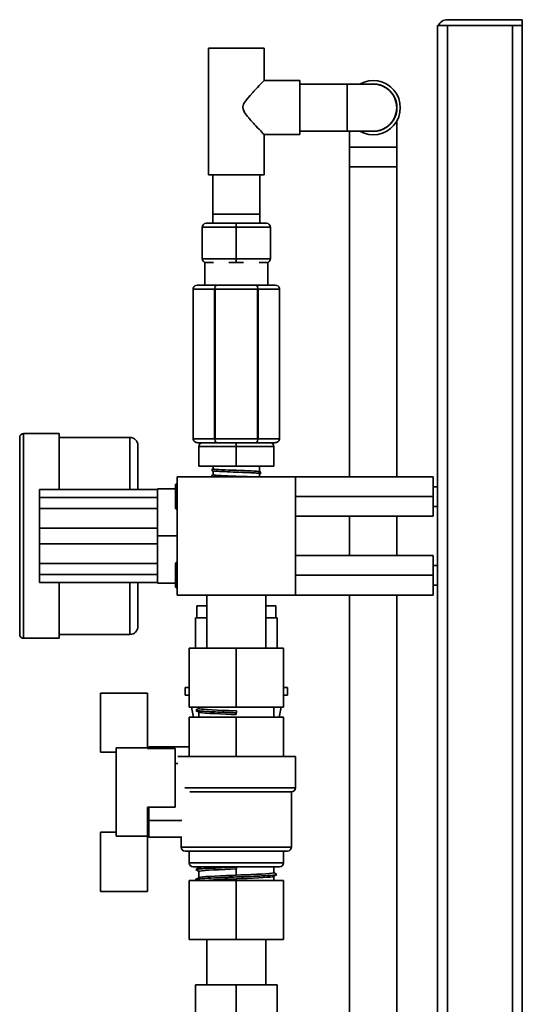
# Model space of a CAD drawing. Units: millimetres. Extents: x 561 to 1648, y 259 to 1347.
# Drawn here: x 599 to 726, y 1097 to 1347 of the extents above; entities that cross this region are included whole.
import ezdxf

# ---------------------------------------------------------------- set-up
doc = ezdxf.new("R2010")
doc.units = ezdxf.units.MM
doc.layers.get('0').update_dxf_attribs({"lineweight": 35})
doc.layers.add('Gruba warstwa', color=7, linetype='Continuous', lineweight=35)

# ---------------------------------------------------------------- blocks, each defined once
blk = doc.blocks.new('*X298')
for p, q in [((1051.45, 484.36), (1051.45, 482.36)), ((1052.45, 484.36), (1051.45, 484.36)), ((1077.45, 484.36), (1076.45, 484.36)), ((1077.45, 482.36), (1077.45, 484.36)), ((1052.45, 482.36), (1051.45, 482.36)), ((1077.45, 482.36), (1076.45, 482.36)), ((1053.06, 479.33), (1053.56, 476.83)), ((1075.34, 476.83), (1075.84, 479.33))]:
    blk.add_line(p, q)
blk = doc.blocks.new('*X302')
for p, q in [((1054.06, 502.04), (1054.06, 494.33)), ((1056.95, 502.04), (1054.06, 502.04)), ((1074.84, 502.04), (1071.95, 502.04)), ((1074.84, 502.04), (1074.84, 494.33))]:
    blk.add_line(p, q)
blk = doc.blocks.new('*X303')
for p, q in [((1054.45, 505.04), (1054.45, 502.04)), ((1054.45, 505.04), (1056.95, 505.04)), ((1071.95, 505.04), (1074.45, 505.04)), ((1074.45, 502.04), (1074.45, 505.04))]:
    blk.add_line(p, q)
blk = doc.blocks.new('*X315')
for p, q in [((1079.45, 537.83), (1114.45, 537.83)), ((1114.45, 532.83), (1114.45, 537.83)), ((1115.56, 535.33), (1114.45, 535.33)), ((1079.45, 532.83), (1079.45, 534.17)), ((1079.45, 531.49), (1079.45, 532.83)), ((1079.45, 532.83), (1114.45, 532.83)), ((1114.45, 527.83), (1114.45, 532.83)), ((1114.45, 530.33), (1115.56, 530.33)), ((1079.45, 527.83), (1114.45, 527.83))]:
    blk.add_line(p, q)
blk = doc.blocks.new('*X316')
for p, q in [((1079.45, 517.83), (1114.45, 517.83)), ((1114.45, 512.83), (1114.45, 517.83)), ((1115.56, 515.33), (1114.45, 515.33)), ((1079.45, 512.83), (1079.45, 514.17)), ((1079.45, 512.83), (1114.45, 512.83)), ((1079.45, 511.49), (1079.45, 512.83)), ((1114.45, 507.83), (1114.45, 512.83)), ((1114.45, 510.33), (1115.56, 510.33)), ((1079.45, 507.83), (1114.45, 507.83))]:
    blk.add_line(p, q)
blk = doc.blocks.new('*X317')
for p, q in [((1049.45, 536.28), (1049.05, 535.88)), ((1049.05, 535.88), (1049.05, 529.78)), ((1049.05, 529.78), (1049.45, 529.38))]:
    blk.add_line(p, q)
blk = doc.blocks.new('*X318')
for p, q in [((1049.45, 516.28), (1049.05, 515.88)), ((1049.05, 515.88), (1049.05, 509.78)), ((1049.05, 509.78), (1049.45, 509.38))]:
    blk.add_line(p, q)
blk = doc.blocks.new('*X323')
for p, q in [((1118.06, 653.91), (1137.06, 653.91)), ((1137.06, 652.41), (1137.06, 653.91)), ((1115.56, 652.41), (1115.56, 651.41)), ((1115.56, 652.41), (1115.77, 652.41)), ((1115.56, 651.41), (1115.56, -96.59)), ((1115.77, 652.41), (1116.06, 652.41)), ((1116.06, 652.41), (1118.06, 652.41)), ((1118.06, 652.41), (1118.06, -97.59)), ((1134.56, 652.41), (1118.06, 652.41)), ((1134.56, 652.41), (1134.56, -97.59)), ((1134.56, 652.41), (1136.56, 652.41)), ((1136.56, 652.41), (1137.06, 652.41)), ((1137.06, 652.41), (1137.06, -97.59))]:
    blk.add_line(p, q)
blk.add_arc((1118.06, 651.41), 2.5, 90, 156.4218)
blk = doc.blocks.new('*X324')
for p, q in [((1009.45, 522.83), (1009.45, 547.83)), ((1009.45, 497.83), (1009.45, 522.83))]:
    blk.add_line(p, q)
blk = doc.blocks.new('*X325')
for p, q in [((1009.45, 547.83), (1009.45, 522.83)), ((1019.45, 548.83), (1010.45, 548.83)), ((1010.45, 548.83), (1010.45, 522.83)), ((1019.45, 534.66), (1019.45, 548.83)), ((1009.45, 522.83), (1009.45, 497.83)), ((1010.45, 522.83), (1010.45, 496.83)), ((1019.45, 496.83), (1019.45, 511)), ((1010.45, 496.83), (1019.45, 496.83))]:
    blk.add_line(p, q)
for centre, start, end in [((1010.45, 547.83), 90, 180), ((1010.45, 497.83), 180, 270)]:
    blk.add_arc(centre, 1, start, end)
blk = doc.blocks.new('*X326')
for p, q in [((1037.45, 547.83), (1019.45, 547.83)), ((1037.45, 534.66), (1037.45, 547.83)), ((1039.45, 545.83), (1039.45, 534.66)), ((1037.45, 497.83), (1037.45, 511)), ((1039.45, 511), (1039.45, 499.83)), ((1019.45, 497.83), (1037.45, 497.83))]:
    blk.add_line(p, q)
for centre, start, end in [((1037.45, 545.83), 0, 90), ((1037.45, 499.83), 270, 360)]:
    blk.add_arc(centre, 2, start, end)
blk = doc.blocks.new('*X331')
for p, q in [((1014.45, 534.66), (1044.45, 534.66)), ((1014.45, 532.61), (1014.45, 534.66)), ((1014.45, 529.79), (1014.45, 532.61)), ((1044.45, 532.61), (1014.45, 532.61)), ((1044.45, 528.83), (1044.45, 534.83)), ((1044.45, 534.83), (1049.05, 534.83)), ((1014.45, 524.82), (1014.45, 529.79)), ((1014.45, 529.79), (1044.45, 529.79)), ((1044.45, 522.83), (1044.45, 528.83)), ((1044.45, 524.82), (1014.45, 524.82)), ((1014.45, 520.84), (1014.45, 524.82)), ((1044.45, 522.83), (1049.45, 522.83)), ((1044.45, 516.83), (1044.45, 522.83)), ((1014.45, 515.87), (1014.45, 520.84)), ((1014.45, 520.84), (1044.45, 520.84)), ((1044.45, 515.87), (1014.45, 515.87)), ((1014.45, 513.05), (1014.45, 515.87)), ((1044.45, 510.83), (1044.45, 516.83)), ((1014.45, 513.05), (1044.45, 513.05)), ((1014.45, 511), (1014.45, 513.05)), ((1044.45, 511), (1014.45, 511)), ((1044.45, 510.83), (1049.05, 510.83))]:
    blk.add_line(p, q)
blk = doc.blocks.new('*X332')
for p, q in [((1049.45, 537.83), (1079.45, 537.83)), ((1049.45, 507.83), (1049.45, 537.83)), ((1079.45, 534.17), (1079.45, 537.83)), ((1079.45, 514.17), (1079.45, 531.49)), ((1079.45, 507.83), (1079.45, 511.49)), ((1049.45, 507.83), (1079.45, 507.83))]:
    blk.add_line(p, q)
blk = doc.blocks.new('*X338')
for p, q in [((1056.95, 420.33), (1056.95, 408.83)), ((1071.95, 408.83), (1071.95, 420.33))]:
    blk.add_line(p, q)
blk = doc.blocks.new('*X339')
for p, q in [((1052.45, 435.33), (1052.45, 420.33)), ((1052.45, 435.33), (1064.45, 435.33)), ((1064.45, 435.33), (1064.45, 420.33)), ((1064.45, 435.33), (1076.45, 435.33)), ((1076.45, 435.33), (1076.45, 420.33)), ((1052.45, 420.33), (1064.45, 420.33)), ((1064.45, 420.33), (1076.45, 420.33))]:
    blk.add_line(p, q)
blk = doc.blocks.new('*X340')
for p, q in [((1056.95, 507.83), (1056.95, 494.33)), ((1071.95, 494.33), (1071.95, 507.83))]:
    blk.add_line(p, q)
blk = doc.blocks.new('*X341')
for p, q in [((1052.45, 479.33), (1052.45, 494.33)), ((1064.45, 494.33), (1052.45, 494.33)), ((1064.45, 479.33), (1064.45, 494.33)), ((1076.45, 494.33), (1064.45, 494.33)), ((1076.45, 479.33), (1076.45, 494.33)), ((1064.45, 479.33), (1052.45, 479.33)), ((1076.45, 479.33), (1064.45, 479.33))]:
    blk.add_line(p, q)
blk = doc.blocks.new('*X356')
for p, q in [((1029.94, 467.89), (1029.94, 482.89)), ((1029.94, 482.89), (1041.94, 482.89)), ((1029.94, 482.89), (1029.94, 482.89)), ((1029.94, 482.89), (1041.94, 482.89)), ((1041.94, 482.89), (1041.94, 469)), ((1041.94, 482.89), (1041.94, 482.89)), ((1029.94, 467.89), (1033.94, 467.89)), ((1033.94, 446.61), (1033.94, 469)), ((1033.94, 469), (1041.94, 469)), ((1041.94, 469.11), (1041.94, 469.11)), ((1041.94, 468.84), (1041.94, 469.11)), ((1048.94, 468.84), (1041.94, 468.84)), ((1048.94, 468.84), (1048.94, 453.94)), ((1041.94, 446.51), (1041.94, 453.94)), ((1041.94, 453.94), (1048.94, 453.94)), ((1029.94, 447.58), (1033.94, 447.58)), ((1029.94, 432.58), (1029.94, 447.58)), ((1029.94, 447.58), (1033.94, 447.58)), ((1029.94, 447.58), (1029.94, 447.58)), ((1041.94, 448.45), (1042.2, 448.45)), ((1033.94, 446.61), (1041.94, 446.61)), ((1042.2, 447.32), (1041.94, 447.32)), ((1042.2, 446.77), (1041.94, 446.77)), ((1041.94, 446.61), (1041.94, 432.58)), ((1041.94, 446.51), (1041.94, 446.51)), ((1029.94, 432.58), (1041.94, 432.58))]:
    blk.add_line(p, q)
blk = doc.blocks.new('*X357')
for p, q in [((1042.2, 468.84), (1042.2, 469.31)), ((1042.2, 469.31), (1052.45, 469.31)), ((1049.58, 465.06), (1048.94, 465.06)), ((1042.2, 446.31), (1042.2, 453.94)), ((1042.21, 450.6), (1042.21, 453.94)), ((1042.21, 450.6), (1050.59, 450.6)), ((1042.2, 446.31), (1050.59, 446.31))]:
    blk.add_line(p, q)
blk = doc.blocks.new('*X358')
for p, q in [((1054.95, 479.33), (1054.95, 479.02)), ((1054.95, 478.08), (1054.95, 476.83)), ((1073.95, 476.83), (1073.95, 479.33)), ((1052.45, 476.83), (1052.45, 466.83)), ((1064.45, 476.83), (1052.45, 476.83)), ((1064.45, 476.83), (1064.45, 466.83)), ((1076.45, 476.83), (1064.45, 476.83)), ((1076.45, 476.83), (1076.45, 466.83)), ((1049.58, 466.83), (1064.45, 466.83)), ((1064.45, 466.83), (1079.45, 466.83)), ((1079.45, 458.83), (1079.45, 466.83)), ((1079.45, 458.83), (1051.42, 458.83)), ((1052.63, 457.83), (1078.45, 457.83)), ((1078.45, 443.83), (1078.45, 457.83)), ((1050.45, 446.31), (1050.45, 443.83)), ((1078.45, 443.83), (1050.45, 443.83)), ((1051.45, 442.83), (1077.45, 442.83)), ((1052.45, 442.83), (1052.45, 439.83)), ((1076.45, 439.83), (1076.45, 442.83)), ((1064.45, 439.83), (1052.45, 439.83)), ((1053.45, 438.83), (1064.45, 438.83)), ((1054.95, 438.83), (1054.95, 438.58)), ((1054.95, 437.64), (1054.95, 436.08)), ((1076.45, 439.83), (1064.45, 439.83)), ((1064.45, 438.83), (1075.45, 438.83)), ((1064.45, 438.27), (1064.45, 436.69)), ((1073.95, 437.32), (1073.95, 438.83)), ((1064.45, 435.77), (1064.45, 435.33)), ((1073.95, 435.33), (1073.95, 436.38))]:
    blk.add_line(p, q)
for points in [[(1054.95, 479.03), (1054.58, 478.81), (1054.17, 478.58)], [(1054.17, 478.53), (1054.58, 478.29), (1054.98, 478.06)], [(1054.95, 479.02), (1054.95, 479.01), (1055.12, 478.94), (1055.56, 478.87), (1056.23, 478.81), (1057.16, 478.74), (1058.28, 478.67), (1059.6, 478.6), (1061.02, 478.54), (1062.58, 478.47), (1064.45, 478.39)], [(1064.43, 477.47), (1063.11, 477.52), (1061.78, 477.58), (1060.31, 477.65), (1058.91, 477.71), (1057.71, 477.78), (1056.67, 477.85), (1055.87, 477.91), (1055.3, 477.98), (1055, 478.05), (1054.98, 478.06)], [(1073.95, 479.33), (1073.95, 479.33)], [(1054.98, 438.6), (1054.58, 438.37), (1054.17, 438.13)], [(1054.17, 438.08), (1054.58, 437.85), (1054.95, 437.63)], [(1064.45, 438.27), (1063.05, 438.21), (1061.52, 438.14), (1060.02, 438.07), (1058.69, 438.01), (1057.49, 437.94), (1056.51, 437.87), (1055.74, 437.81), (1055.23, 437.74), (1054.98, 437.67), (1054.95, 437.64)], [(1054.98, 438.6), (1055, 438.61), (1055.22, 438.66), (1055.63, 438.72), (1056.2, 438.77), (1056.94, 438.83)], [(1054.98, 436.1), (1054.58, 435.86), (1054.17, 435.63)], [(1054.17, 435.58), (1054.58, 435.35), (1054.6, 435.33)], [(1054.98, 436.1), (1055.02, 436.12), (1055.34, 436.18), (1055.94, 436.25), (1056.75, 436.32), (1057.81, 436.38), (1059.03, 436.45), (1060.44, 436.52), (1061.92, 436.59), (1063.52, 436.65), (1064.45, 436.69)], [(1064.45, 435.77), (1063.06, 435.71), (1061.52, 435.64), (1060.03, 435.57), (1058.69, 435.51), (1057.49, 435.44), (1056.52, 435.37), (1055.98, 435.33)], [(1064.45, 436.69), (1065.58, 436.74), (1066.7, 436.79), (1068.2, 436.85), (1069.63, 436.92), (1070.88, 436.99), (1071.98, 437.06), (1072.83, 437.12), (1073.47, 437.19), (1073.84, 437.26), (1073.95, 437.32)], [(1073.92, 436.36), (1073.91, 436.36), (1073.62, 436.29), (1073.08, 436.22), (1072.28, 436.15), (1071.28, 436.09), (1070.05, 436.02), (1068.71, 435.95), (1067.2, 435.88), (1065.85, 435.83), (1064.45, 435.77)], [(1073.92, 436.36), (1074.32, 436.6), (1074.73, 436.83)], [(1074.73, 436.88), (1074.32, 437.11), (1073.95, 437.33)]]:
    blk.add_lwpolyline(points)
for centre, start, end in [((1078.45, 458.83), 270, 360), ((1051.45, 443.83), 180, 270), ((1077.45, 443.83), 270, 0), ((1053.45, 439.83), 180, 270), ((1075.45, 439.83), 270, 0)]:
    blk.add_arc(centre, 1, start, end)
for points, knots in [([(1054.17, 478.53), (1054.18, 478.52), (1054.24, 478.49), (1054.56, 478.43), (1055.5, 478.34), (1056.88, 478.25), (1058.65, 478.16), (1060.7, 478.08), (1062.68, 478), (1063.95, 477.95), (1064.45, 477.93)], [0, 0, 0, 0, 194.325096, 3005.971554, 5817.618012, 8629.26447, 11440.910929, 14252.557387, 17064.203845, 18914.010239, 18914.010239, 18914.010239, 18914.010239]), ([(1054.17, 438.13), (1054.18, 438.13), (1054.24, 438.17), (1054.56, 438.23), (1055.5, 438.32), (1056.88, 438.41), (1058.65, 438.49), (1060.7, 438.58), (1062.68, 438.66), (1063.95, 438.71), (1064.45, 438.73)], [0, 0, 0, 0, 195.014021, 3016.628381, 5838.242741, 8659.857101, 11481.471461, 14303.085821, 17124.700181, 18981.064543, 18981.064543, 18981.064543, 18981.064543]), ([(1054.17, 435.63), (1054.19, 435.64), (1054.35, 435.71), (1055.48, 435.83), (1058.83, 436.01), (1063.28, 436.19), (1067.96, 436.36), (1071.96, 436.54), (1074.16, 436.7), (1074.66, 436.79), (1074.73, 436.83)], [0, 0, 0, 0, 330.880258, 3157.872342, 5984.864427, 8811.856512, 11638.848597, 14465.840682, 17292.832767, 19027.505383, 19027.505383, 19027.505383, 19027.505383])]:
    blk.add_open_spline(points, degree=3, knots=knots)
for points in [[(1064.43, 477.47), (1064.44, 477.62), (1064.44, 477.77), (1064.45, 477.93)], [(1064.45, 478.39), (1064.46, 478.39), (1064.46, 478.39), (1064.47, 478.39)], [(1064.45, 477.93), (1064.46, 478.08), (1064.46, 478.24), (1064.47, 478.39)], [(1064.45, 438.83), (1064.45, 438.8), (1064.45, 438.76), (1064.45, 438.73)], [(1064.45, 438.73), (1064.46, 438.58), (1064.46, 438.42), (1064.47, 438.27)], [(1064.47, 438.27), (1064.46, 438.27), (1064.46, 438.27), (1064.45, 438.27)]]:
    blk.add_open_spline(points, degree=3)
blk = doc.blocks.new('*X359')
for p, q in [((1053.21, 457.83), (1057.36, 457.83)), ((1071.54, 457.83), (1078.45, 457.83))]:
    blk.add_line(p, q)
blk = doc.blocks.new('*X366')
for p, q in [((1058.45, 604.51), (1058.45, 602.22)), ((1058.45, 604.51), (1070.45, 604.51)), ((1070.45, 602.22), (1070.45, 604.51))]:
    blk.add_line(p, q)
blk = doc.blocks.new('*X367')
for p, q in [((1055.79, 601.22), (1064.45, 601.22)), ((1055.79, 593.22), (1055.79, 601.22)), ((1064.45, 602.22), (1056.79, 602.22)), ((1064.45, 602.22), (1064.45, 601.22)), ((1072.11, 602.22), (1064.45, 602.22)), ((1064.45, 601.22), (1073.11, 601.22)), ((1064.45, 593.22), (1064.45, 601.22)), ((1073.11, 593.22), (1073.11, 601.22)), ((1064.45, 593.22), (1055.79, 593.22)), ((1073.11, 593.22), (1064.45, 593.22)), ((1064.45, 592.22), (1064.45, 593.22)), ((1056.79, 592.22), (1058.65, 592.22)), ((1062.59, 592.22), (1064.45, 592.22)), ((1064.45, 592.22), (1066.31, 592.22)), ((1070.25, 592.22), (1072.11, 592.22))]:
    blk.add_line(p, q)
for centre, start, end in [((1056.79, 601.22), 90, 180), ((1072.11, 601.22), 0, 90), ((1056.79, 593.22), 180, 270), ((1072.11, 593.22), 270, 0)]:
    blk.add_arc(centre, 1, start, end)
blk = doc.blocks.new('*X368')
for p, q in [((1056.46, 592.27), (1056.46, 586.51)), ((1072.44, 586.51), (1072.44, 592.27))]:
    blk.add_line(p, q)
blk = doc.blocks.new('*X369')
for p, q in [((1053.48, 585.74), (1053.48, 585.74)), ((1053.48, 585.74), (1053.48, 547.28)), ((1053.51, 585.51), (1058.89, 585.51)), ((1053.51, 547.51), (1053.51, 585.51)), ((1059.53, 586.51), (1054.6, 586.51)), ((1058.89, 585.51), (1058.89, 547.51)), ((1059.07, 547.51), (1059.07, 585.51)), ((1059.07, 585.51), (1069.83, 585.51)), ((1069.37, 586.51), (1059.53, 586.51)), ((1074.3, 586.51), (1069.37, 586.51)), ((1069.83, 585.51), (1069.83, 547.51)), ((1070.01, 547.51), (1070.01, 585.51)), ((1070.01, 585.51), (1075.39, 585.51)), ((1075.39, 585.51), (1075.39, 547.51)), ((1075.42, 547.28), (1075.42, 585.74)), ((1075.42, 585.74), (1075.42, 585.74)), ((1058.89, 547.51), (1053.51, 547.51)), ((1069.83, 547.51), (1059.07, 547.51)), ((1075.39, 547.51), (1070.01, 547.51)), ((1053.48, 547.28), (1053.48, 547.28)), ((1054.6, 546.51), (1055.92, 546.51)), ((1058.21, 546.51), (1059.53, 546.51)), ((1059.53, 546.51), (1062.17, 546.51)), ((1066.73, 546.51), (1069.37, 546.51)), ((1069.37, 546.51), (1070.69, 546.51)), ((1072.98, 546.51), (1074.3, 546.51)), ((1075.42, 547.28), (1075.42, 547.28))]:
    blk.add_line(p, q)
for points in [[(1053.51, 585.51), (1053.48, 585.74)], [(1058.97, 585.74), (1058.89, 585.51)], [(1059.07, 585.51), (1058.97, 585.74)], [(1069.93, 585.74), (1069.83, 585.51)], [(1070.01, 585.51), (1069.93, 585.74)], [(1075.42, 585.74), (1075.39, 585.51)], [(1053.48, 547.28), (1053.51, 547.51)], [(1058.89, 547.51), (1058.97, 547.28)], [(1058.97, 547.28), (1059.07, 547.51)], [(1069.83, 547.51), (1069.93, 547.28)], [(1069.93, 547.28), (1070.01, 547.51)], [(1075.39, 547.51), (1075.42, 547.28)]]:
    blk.add_lwpolyline(points)
for centre, major_axis, ratio, start_param, end_param in [((1054.6, 585.51), (1.15, 0), 0.866025, 1.570796, 2.909578), ((1059.53, 585.51), (0, 1), 0.57735, 0, 1.338781), ((1069.37, 585.51), (0, 1), 0.57735, 4.944404, 6.283185), ((1074.3, 585.51), (-1.15, 0), 0.866025, 3.373607, 4.712389), ((1054.6, 547.51), (1.15, 0), 0.866025, 3.373607, 4.712389), ((1059.53, 547.51), (0, -1), 0.57735, 4.944404, 6.283186), ((1069.37, 547.51), (0, -1), 0.57735, 0.000001, 1.338781), ((1074.3, 547.51), (-1.15, 0), 0.866025, 1.570796, 2.909578)]:
    blk.add_ellipse(centre, major_axis=major_axis, ratio=ratio, start_param=start_param, end_param=end_param)
blk = doc.blocks.new('*X370')
for p, q in [((1054.92, 545.51), (1064.45, 545.51)), ((1054.92, 540.51), (1054.92, 545.51)), ((1058.21, 546.51), (1055.92, 546.51)), ((1064.45, 546.51), (1062.17, 546.51)), ((1064.45, 546.51), (1064.45, 545.51)), ((1066.73, 546.51), (1064.45, 546.51)), ((1064.45, 545.51), (1073.98, 545.51)), ((1064.45, 540.51), (1064.45, 545.51)), ((1072.98, 546.51), (1070.69, 546.51)), ((1073.98, 540.51), (1073.98, 545.51)), ((1054.92, 540.51), (1064.45, 540.51)), ((1064.45, 540.51), (1073.98, 540.51))]:
    blk.add_line(p, q)
for centre, start, end in [((1055.92, 545.51), 90, 180), ((1072.98, 545.51), 0, 90)]:
    blk.add_arc(centre, 1, start, end)
blk = doc.blocks.new('*X371')
for points in [[(1058.43, 538.37), (1058.32, 538.14), (1058.2, 537.91)], [(1058.43, 539.88), (1058.32, 539.64), (1058.21, 539.41)], [(1070.47, 539.12), (1070.47, 539.13), (1070.34, 539.17), (1070.05, 539.21), (1069.59, 539.25), (1069, 539.29), (1068.26, 539.33), (1067.44, 539.37), (1066.51, 539.41), (1065.54, 539.45), (1064.52, 539.49), (1063.52, 539.53), (1062.51, 539.57), (1061.6, 539.61), (1060.74, 539.65), (1060.01, 539.69), (1059.38, 539.73), (1058.91, 539.77), (1058.59, 539.81), (1058.44, 539.85), (1058.43, 539.87)], [(1058.43, 538.36), (1058.43, 538.36), (1058.43, 538.37)], [(1068.28, 537.83), (1068.1, 537.84), (1067.23, 537.88), (1066.31, 537.92), (1065.31, 537.96), (1064.31, 538), (1063.28, 538.04), (1062.32, 538.08), (1061.39, 538.12), (1060.58, 538.16), (1059.85, 538.2), (1059.27, 538.24), (1058.82, 538.28), (1058.54, 538.32), (1058.43, 538.36)], [(1058.46, 539.89), (1058.53, 539.91)], [(1058.49, 538.4), (1058.53, 538.41)], [(1070.7, 538.66), (1070.58, 538.89), (1070.47, 539.12)]]:
    blk.add_lwpolyline(points)
for points, knots in [([(1069.91, 538.77), (1069.72, 538.79), (1068.91, 538.84), (1066.83, 538.94), (1063.61, 539.06), (1060.6, 539.18), (1058.58, 539.3), (1058.17, 539.37), (1058.21, 539.41)], [0, 0, 0, 0, 1013.46365, 3757.528422, 6501.593193, 9245.657965, 11989.722736, 14584.492078, 14584.492078, 14584.492078, 14584.492078]), ([(1058.49, 537.83), (1058.42, 537.84), (1058.25, 537.86), (1058.19, 537.89), (1058.2, 537.91)], [0, 0, 0, 0, 2005.264483, 5707.035641, 5707.035641, 5707.035641, 5707.035641]), ([(1070.7, 538.66), (1070.69, 538.67), (1070.59, 538.71), (1070.23, 538.75), (1069.91, 538.77)], [0, 0, 0, 0, 2026.375026, 5772.478067, 5772.478067, 5772.478067, 5772.478067]), ([(1070.38, 538.58), (1070.39, 538.58), (1070.61, 538.6), (1070.71, 538.63), (1070.7, 538.66)], [0, 0, 0, 0, 97.467286, 5772.615263, 5772.615263, 5772.615263, 5772.615263])]:
    blk.add_open_spline(points, degree=3, knots=knots)
blk = doc.blocks.new('*X372')
for p, q in [((1058.55, 540.51), (1058.55, 539.82)), ((1070.35, 539.17), (1070.35, 540.51)), ((1058.55, 539.33), (1058.55, 538.32)), ((1070.35, 537.83), (1070.35, 538.68))]:
    blk.add_line(p, q)
blk = doc.blocks.new('*X376')
for p, q in [((1054.06, 393.83), (1054.06, 408.83)), ((1054.06, 408.83), (1064.45, 408.83)), ((1064.45, 393.83), (1064.45, 408.83)), ((1064.45, 408.83), (1074.84, 408.83)), ((1074.84, 393.83), (1074.84, 408.83))]:
    blk.add_line(p, q)
blk = doc.blocks.new('*X377')
for p, q in [((1093.19, 616.57), (1093.19, 537.83)), ((1093.19, 616.57), (1105.19, 616.57)), ((1105.19, 537.83), (1105.19, 616.57)), ((1093.19, 527.83), (1093.19, 517.83)), ((1105.19, 517.83), (1105.19, 527.83)), ((1093.19, 507.83), (1093.19, 382.03)), ((1105.19, 340.71), (1105.19, 507.83)), ((1099.95, 340.71), (1105.19, 340.71)), ((1089.76, 335.63), (1082.45, 328.31)), ((1094.27, 335.63), (1100.5, 329.4)), ((1080.45, 309.34), (1100.5, 329.4)), ((1077.96, 323.83), (1074.84, 320.71))]:
    blk.add_line(p, q)
blk.add_arc((1089.19, 340.71), 16, 315, 0)
blk = doc.blocks.new('*X378')
for p, q in [((1105.19, 630.79), (1105.19, 631.57)), ((1105.19, 621.57), (1105.19, 628.16)), ((1093.19, 625.57), (1093.19, 621.57)), ((1093.19, 621.57), (1093.19, 616.57)), ((1093.19, 621.57), (1099.19, 621.57)), ((1099.19, 621.57), (1105.19, 621.57)), ((1105.19, 616.57), (1105.19, 621.57)), ((1093.19, 616.57), (1099.19, 616.57)), ((1099.19, 616.57), (1105.19, 616.57))]:
    blk.add_line(p, q)
blk = doc.blocks.new('*X379')
for p, q in [((1092.59, 637.57), (1080.6, 637.57)), ((1099.19, 637.57), (1092.59, 637.57)), ((1092.59, 631.57), (1092.59, 637.57)), ((1092.59, 625.57), (1092.59, 631.57)), ((1080.6, 625.57), (1092.59, 625.57)), ((1092.59, 625.57), (1099.19, 625.57))]:
    blk.add_line(p, q)
for radius, start, end in [(6.9, 240.4082, 119.5918), (6.05, 262.6287, 97.3713), (6, 270, 90)]:
    blk.add_arc((1099.19, 631.57), radius, start, end)
blk = doc.blocks.new('*X380')
for p, q in [((1057.4, 646.71), (1057.4, 614.51)), ((1057.4, 646.71), (1064.45, 646.71)), ((1064.45, 646.71), (1071.5, 646.71)), ((1071.5, 638.46), (1071.5, 646.71)), ((1071.5, 638.46), (1071.49, 638.46)), ((1071.5, 638.45), (1071.5, 638.46)), ((1080.6, 638.46), (1071.5, 638.46)), ((1080.6, 638.46), (1080.6, 631.61)), ((1080.6, 631.61), (1080.6, 624.76)), ((1071.49, 624.76), (1071.5, 624.76)), ((1071.5, 624.76), (1071.5, 624.77)), ((1071.5, 614.51), (1071.5, 624.76)), ((1071.5, 624.76), (1080.6, 624.76)), ((1057.4, 614.51), (1064.45, 614.51)), ((1064.45, 614.51), (1071.5, 614.51))]:
    blk.add_line(p, q)
blk.add_lwpolyline([(1071.5, 638.46), (1071.49, 638.45), (1071.38, 638.34), (1071.19, 638.14), (1070.92, 637.86), (1070.61, 637.54), (1070.43, 637.36), (1070.25, 637.17), (1069.84, 636.73), (1069.25, 636.11), (1068.94, 635.78), (1068.63, 635.44), (1067.95, 634.68), (1067.36, 633.99), (1066.78, 633.25), (1066.53, 632.85), (1066.31, 632.43), (1066.13, 631.81), (1066.18, 631.16), (1066.32, 630.76), (1066.52, 630.38), (1067.03, 629.64), (1067.31, 629.29), (1067.59, 628.96), (1068.18, 628.28), (1068.79, 627.61), (1069.08, 627.29), (1069.37, 626.98), (1069.94, 626.38), (1070.31, 625.99), (1070.48, 625.82), (1070.64, 625.65), (1070.94, 625.34), (1071.22, 625.05), (1071.42, 624.85), (1071.5, 624.76), (1071.5, 624.76)])
blk = doc.blocks.new('*X381')
for p, q in [((1058.45, 614.51), (1058.45, 604.51)), ((1070.45, 604.51), (1070.45, 614.51)), ((1058.45, 604.51), (1064.45, 604.51)), ((1064.45, 604.51), (1070.45, 604.51))]:
    blk.add_line(p, q)
blk = doc.blocks.new('*X297')
at = {"color": 0, "linetype": 'ByBlock'}
for name in ['*X323', '*X380', '*X379', '*X378', '*X377', '*X381', '*X366', '*X367', '*X368', '*X369', '*X325', '*X324', '*X326', '*X370', '*X372', '*X332', '*X371', '*X315', '*X317', '*X331', '*X316', '*X318', '*X340', '*X303', '*X302', '*X341', '*X356', '*X298', '*X358', '*X357', '*X359', '*X339', '*X338', '*X376']:
    blk.add_blockref(name, (0, 0), dxfattribs=at)

msp = doc.modelspace()

# ---------------------------------------------------------------- block references
at = {"layer": 'Gruba warstwa'}
msp.add_blockref('*X297', (-410.72, 692.9), dxfattribs=at)

doc.saveas('drawing.dxf')
